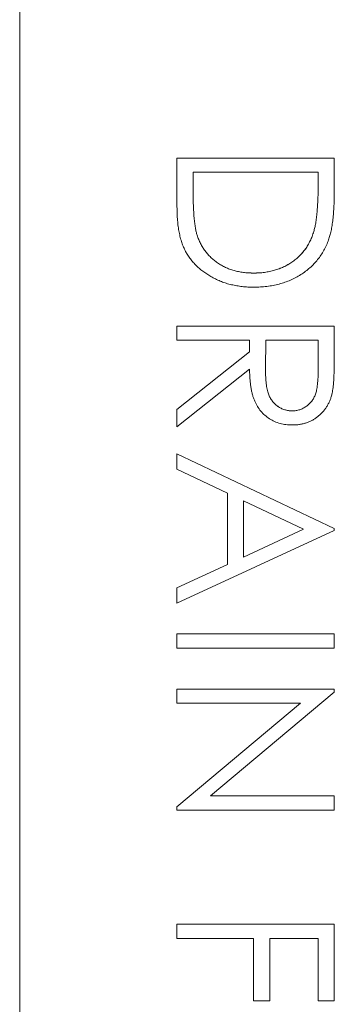
# Model space of a CAD drawing. Units: inches. Extents: x 15 to 210, y 1 to 308.
# Drawn here: x 73 to 73, y 131 to 132 of the extents above; entities that cross this region are included whole.
import ezdxf

# ---------------------------------------------------------------- set-up
doc = ezdxf.new("R2010")
doc.units = ezdxf.units.IN
doc.header["$MEASUREMENT"] = 0

# ---------------------------------------------------------------- blocks, each defined once
blk = doc.blocks.new('3_INCH_CR2_TD_FRONT')
at = {"color": 0, "linetype": 'Continuous', "lineweight": 0, "extrusion": (0, 1, -2.22045e-16)}
for p, q in [((6.759, 4.77129), (6.759, 7.91629)), ((6.809, 7.20338), (6.809, 7.18788)), ((6.859, 7.20338), (6.809, 7.20338)), ((6.859, 7.20337), (6.809, 7.20337)), ((6.859, 7.19328), (6.859, 7.20338)), ((6.81413, 7.19315), (6.81413, 7.19889)), ((6.81413, 7.19889), (6.85387, 7.19889)), ((6.85387, 7.19889), (6.85387, 7.19537)), ((6.81413, 7.19315), (6.81413, 7.19315)), ((6.85387, 7.19537), (6.85387, 7.19537)), ((6.85247, 7.18001), (6.85247, 7.18001)), ((6.8154, 7.17886), (6.8154, 7.17885)), ((6.83338, 7.16684), (6.83338, 7.16684)), ((6.809, 7.14998), (6.809, 7.14549)), ((6.859, 7.14998), (6.809, 7.14998)), ((6.859, 7.14998), (6.809, 7.14998)), ((6.859, 7.13997), (6.859, 7.14998)), ((6.809, 7.14549), (6.83208, 7.14549)), ((6.83208, 7.14549), (6.83208, 7.14185)), ((6.83714, 7.13634), (6.83721, 7.14549)), ((6.83721, 7.14549), (6.85387, 7.14549)), ((6.85387, 7.14549), (6.85387, 7.13612)), ((6.83208, 7.14185), (6.809, 7.12348)), ((6.83208, 7.14184), (6.809, 7.12347)), ((6.83208, 7.14184), (6.83208, 7.14185)), ((6.809, 7.11793), (6.83208, 7.1363)), ((6.83714, 7.13634), (6.83714, 7.13633)), ((6.85387, 7.13612), (6.85387, 7.13611)), ((6.809, 7.12348), (6.809, 7.11793)), ((6.84564, 7.12306), (6.84564, 7.12305)), ((6.809, 7.1094), (6.809, 7.1045)), ((6.859, 7.08568), (6.809, 7.1094)), ((6.859, 7.08568), (6.809, 7.1094)), ((6.809, 7.1045), (6.82503, 7.0969)), ((6.82503, 7.0969), (6.82503, 7.07424)), ((6.83016, 7.09447), (6.84926, 7.08541)), ((6.83016, 7.0766), (6.83016, 7.09447)), ((6.809, 7.06197), (6.859, 7.08504)), ((6.84926, 7.08541), (6.83016, 7.0766)), ((6.84926, 7.08541), (6.83016, 7.0766)), ((6.84926, 7.08541), (6.84926, 7.08541)), ((6.859, 7.08504), (6.859, 7.08568)), ((6.82503, 7.07424), (6.809, 7.06684)), ((6.82503, 7.07423), (6.809, 7.06684)), ((6.82503, 7.07423), (6.82503, 7.07424)), ((6.83016, 7.0766), (6.83016, 7.0766)), ((6.809, 7.06684), (6.809, 7.06197)), ((6.809, 7.05216), (6.809, 7.04767)), ((6.859, 7.05216), (6.809, 7.05216)), ((6.859, 7.05216), (6.809, 7.05216)), ((6.859, 7.04767), (6.859, 7.05216)), ((6.809, 7.04767), (6.859, 7.04767)), ((6.809, 7.03466), (6.809, 7.03017)), ((6.859, 7.03466), (6.809, 7.03466)), ((6.859, 7.03466), (6.809, 7.03466)), ((6.81965, 7.00068), (6.859, 7.03372)), ((6.859, 7.03372), (6.859, 7.03466)), ((6.84826, 7.03017), (6.809, 6.99722)), ((6.809, 7.03017), (6.84826, 7.03017)), ((6.84826, 7.03017), (6.809, 6.99722)), ((6.84826, 7.03017), (6.84826, 7.03017)), ((6.859, 7.00068), (6.81965, 7.00068)), ((6.859, 7.00068), (6.81965, 7.00068)), ((6.81965, 7.00068), (6.81965, 7.00068)), ((6.859, 6.9962), (6.859, 7.00068)), ((6.809, 6.99722), (6.809, 6.9962)), ((6.809, 6.9962), (6.859, 6.9962)), ((6.809, 6.95992), (6.809, 6.95543)), ((6.859, 6.95992), (6.809, 6.95992)), ((6.859, 6.95991), (6.809, 6.95991)), ((6.859, 6.93556), (6.859, 6.95992)), ((6.809, 6.95543), (6.83336, 6.95543)), ((6.83336, 6.95543), (6.83336, 6.93556)), ((6.83849, 6.95543), (6.85387, 6.95543)), ((6.83849, 6.93556), (6.83849, 6.95543)), ((6.85387, 6.95543), (6.85387, 6.93556)), ((6.83336, 6.93556), (6.83849, 6.93556)), ((6.85387, 6.93556), (6.859, 6.93556))]:
    blk.add_line(p, q, dxfattribs=at)
at = {"color": 0, "linetype": 'Continuous', "lineweight": 0}
for points, knots in [([(6.8154, 7.17886), (6.8153, 7.17922), (6.81507, 7.18001), (6.81482, 7.1813), (6.81462, 7.1828), (6.81443, 7.18449), (6.8143, 7.18637), (6.8142, 7.18846), (6.81414, 7.19074), (6.81413, 7.19233), (6.81413, 7.19315)], [0, 0, 0, 0, 0.078677, 0.170258, 0.274976, 0.393254, 0.524451, 0.669372, 0.828099, 1, 1, 1, 1]), ([(6.85387, 7.19537), (6.85387, 7.19451), (6.85387, 7.19285), (6.85379, 7.19046), (6.85368, 7.18825), (6.85354, 7.18624), (6.85334, 7.18441), (6.8531, 7.18278), (6.85283, 7.18132), (6.85259, 7.18043), (6.85247, 7.18001)], [0, 0, 0, 0, 0.167024, 0.32181, 0.464407, 0.594889, 0.713417, 0.820715, 0.915681, 1, 1, 1, 1]), ([(6.8572, 7.17742), (6.85734, 7.17786), (6.85765, 7.17879), (6.85802, 7.18031), (6.85832, 7.18202), (6.85857, 7.18391), (6.85877, 7.18599), (6.85891, 7.18825), (6.85898, 7.19071), (6.85899, 7.1924), (6.859, 7.19328)], [0, 0, 0, 0, 0.08712, 0.18423, 0.292169, 0.410633, 0.541156, 0.682594, 0.835711, 1, 1, 1, 1]), ([(6.809, 7.18788), (6.80901, 7.18714), (6.80902, 7.18571), (6.80916, 7.18362), (6.80936, 7.18166), (6.80966, 7.17982), (6.81003, 7.17811), (6.81051, 7.17653), (6.81105, 7.17507), (6.8117, 7.17373), (6.81243, 7.17248), (6.81325, 7.1713), (6.81417, 7.17019), (6.81518, 7.16912), (6.81629, 7.16813), (6.81748, 7.16719), (6.81878, 7.16631), (6.82015, 7.1655), (6.8216, 7.16475), (6.82312, 7.16412), (6.82468, 7.16356), (6.82632, 7.16313), (6.828, 7.16277), (6.82974, 7.16254), (6.83153, 7.16238), (6.83275, 7.16236), (6.83337, 7.16235)], [0, 0, 0, 0, 0.05504, 0.106936, 0.156021, 0.202198, 0.245575, 0.286622, 0.325239, 0.361768, 0.397258, 0.433039, 0.468781, 0.505239, 0.54209, 0.579852, 0.618391, 0.658363, 0.6989, 0.739738, 0.781163, 0.822964, 0.865696, 0.909187, 0.953916, 1, 1, 1, 1]), ([(6.85247, 7.18001), (6.8523, 7.1795), (6.85198, 7.1785), (6.85136, 7.17707), (6.85064, 7.17573), (6.84983, 7.17446), (6.8489, 7.1733), (6.84789, 7.17222), (6.84677, 7.17121), (6.84556, 7.1703), (6.84427, 7.16948), (6.8429, 7.16878), (6.84147, 7.16817), (6.83998, 7.16769), (6.83842, 7.1673), (6.8368, 7.16704), (6.83511, 7.16686), (6.83397, 7.16684), (6.83338, 7.16684)], [0, 0, 0, 0, 0.063993, 0.12592, 0.186874, 0.246558, 0.305884, 0.365135, 0.425, 0.485666, 0.546916, 0.608206, 0.669976, 0.732826, 0.796774, 0.862187, 0.929849, 1, 1, 1, 1]), ([(6.85247, 7.18001), (6.8523, 7.1795), (6.85198, 7.17851), (6.85136, 7.17707), (6.85064, 7.17573), (6.84983, 7.17447), (6.8489, 7.17331), (6.84789, 7.17222), (6.84677, 7.17121), (6.84556, 7.17031), (6.84427, 7.16948), (6.8429, 7.16878), (6.84147, 7.16818), (6.83998, 7.16769), (6.83842, 7.16731), (6.8368, 7.16704), (6.83511, 7.16686), (6.83397, 7.16685), (6.83338, 7.16684)], [0, 0, 0, 0, 0.063993, 0.12592, 0.186874, 0.246558, 0.305884, 0.365135, 0.425, 0.485666, 0.546916, 0.608206, 0.669976, 0.732826, 0.796774, 0.862187, 0.929849, 1, 1, 1, 1]), ([(6.83338, 7.16684), (6.83283, 7.16685), (6.83173, 7.16687), (6.83013, 7.16702), (6.82859, 7.16727), (6.82713, 7.16762), (6.82572, 7.16807), (6.82438, 7.16863), (6.8231, 7.16928), (6.82189, 7.17004), (6.82077, 7.17087), (6.81973, 7.17179), (6.81877, 7.17278), (6.81791, 7.17385), (6.81715, 7.17499), (6.81646, 7.1762), (6.81588, 7.1775), (6.81556, 7.1784), (6.8154, 7.17886)], [0, 0, 0, 0, 0.071533, 0.140751, 0.207525, 0.272193, 0.335533, 0.398087, 0.459538, 0.520489, 0.581136, 0.640335, 0.699434, 0.758227, 0.816883, 0.876667, 0.937588, 1, 1, 1, 1]), ([(6.83338, 7.16684), (6.83283, 7.16684), (6.83173, 7.16686), (6.83013, 7.16702), (6.82859, 7.16726), (6.82713, 7.16762), (6.82572, 7.16806), (6.82438, 7.16863), (6.8231, 7.16928), (6.82189, 7.17003), (6.82077, 7.17087), (6.81973, 7.17179), (6.81877, 7.17278), (6.81791, 7.17384), (6.81715, 7.17499), (6.81646, 7.1762), (6.81588, 7.1775), (6.81556, 7.1784), (6.8154, 7.17885)], [0, 0, 0, 0, 0.071533, 0.140751, 0.207525, 0.272193, 0.335533, 0.398087, 0.459538, 0.520489, 0.581136, 0.640335, 0.699434, 0.758227, 0.816883, 0.876667, 0.937588, 1, 1, 1, 1]), ([(6.83337, 7.16235), (6.83408, 7.16236), (6.83548, 7.16238), (6.83755, 7.16258), (6.83955, 7.16288), (6.84146, 7.16333), (6.8433, 7.16389), (6.84507, 7.16457), (6.84676, 7.16538), (6.84837, 7.16632), (6.84988, 7.16736), (6.85129, 7.1685), (6.85256, 7.16976), (6.85373, 7.17109), (6.85479, 7.17253), (6.85572, 7.17406), (6.85654, 7.17569), (6.85698, 7.17684), (6.8572, 7.17742)], [0, 0, 0, 0, 0.070766, 0.139469, 0.206354, 0.271447, 0.335003, 0.397664, 0.459603, 0.521518, 0.582408, 0.642367, 0.701314, 0.759923, 0.818841, 0.878303, 0.938454, 1, 1, 1, 1]), ([(6.85832, 7.12865), (6.85838, 7.12892), (6.8585, 7.12952), (6.85863, 7.13052), (6.85874, 7.13169), (6.85884, 7.13302), (6.8589, 7.13452), (6.85897, 7.13619), (6.85899, 7.13802), (6.859, 7.13931), (6.859, 7.13997)], [0, 0, 0, 0, 0.073628, 0.162615, 0.265302, 0.382842, 0.515178, 0.661566, 0.823742, 1, 1, 1, 1]), ([(6.83208, 7.1363), (6.83208, 7.13577), (6.8321, 7.13475), (6.83218, 7.13327), (6.83231, 7.13187), (6.83248, 7.13056), (6.83272, 7.12934), (6.83298, 7.1282), (6.83332, 7.12716), (6.8338, 7.12589), (6.83454, 7.12446), (6.83562, 7.12292), (6.83692, 7.1216), (6.83839, 7.1205), (6.84002, 7.11964), (6.84178, 7.11901), (6.84366, 7.11863), (6.84496, 7.11859), (6.84563, 7.11857)], [0, 0, 0, 0, 0.062052, 0.120621, 0.175789, 0.228041, 0.2771, 0.323011, 0.366127, 0.406783, 0.483311, 0.556994, 0.62881, 0.700809, 0.773286, 0.846279, 0.92122, 1, 1, 1, 1]), ([(6.84564, 7.12306), (6.84522, 7.12307), (6.84441, 7.1231), (6.84322, 7.12339), (6.84208, 7.12383), (6.84103, 7.12447), (6.84007, 7.12524), (6.83925, 7.12618), (6.83856, 7.12726), (6.83812, 7.12827), (6.83783, 7.12917), (6.83765, 7.12994), (6.83748, 7.1308), (6.83736, 7.13174), (6.83726, 7.13277), (6.83719, 7.13388), (6.83714, 7.13508), (6.83714, 7.13591), (6.83714, 7.13634)], [0, 0, 0, 0, 0.069596, 0.136812, 0.204173, 0.272719, 0.341961, 0.410577, 0.481547, 0.554981, 0.594989, 0.639386, 0.687803, 0.740924, 0.798853, 0.861113, 0.928345, 1, 1, 1, 1]), ([(6.84564, 7.12305), (6.84522, 7.12307), (6.84441, 7.1231), (6.84322, 7.12339), (6.84208, 7.12382), (6.84103, 7.12447), (6.84007, 7.12524), (6.83925, 7.12618), (6.83856, 7.12726), (6.83812, 7.12827), (6.83783, 7.12917), (6.83765, 7.12994), (6.83748, 7.13079), (6.83736, 7.13173), (6.83726, 7.13276), (6.83719, 7.13388), (6.83714, 7.13508), (6.83714, 7.13591), (6.83714, 7.13633)], [0, 0, 0, 0, 0.069596, 0.136812, 0.204173, 0.272719, 0.341961, 0.410577, 0.481547, 0.554981, 0.594989, 0.639386, 0.687803, 0.740924, 0.798853, 0.861113, 0.928345, 1, 1, 1, 1]), ([(6.85387, 7.13612), (6.85387, 7.13568), (6.85387, 7.13483), (6.85383, 7.13362), (6.85376, 7.13249), (6.85366, 7.13146), (6.85354, 7.13054), (6.85341, 7.1297), (6.85322, 7.12897), (6.85297, 7.12812), (6.85253, 7.12718), (6.85187, 7.12616), (6.85107, 7.12526), (6.85015, 7.12448), (6.84911, 7.12386), (6.84801, 7.12338), (6.84684, 7.12311), (6.84604, 7.12307), (6.84564, 7.12306)], [0, 0, 0, 0, 0.0749, 0.14469, 0.20885, 0.268016, 0.321061, 0.369186, 0.412173, 0.45051, 0.520871, 0.589062, 0.657101, 0.726499, 0.796019, 0.863661, 0.931199, 1, 1, 1, 1]), ([(6.85387, 7.13611), (6.85387, 7.13568), (6.85387, 7.13483), (6.85383, 7.13361), (6.85376, 7.13249), (6.85366, 7.13146), (6.85354, 7.13053), (6.85341, 7.1297), (6.85322, 7.12897), (6.85297, 7.12812), (6.85253, 7.12718), (6.85187, 7.12616), (6.85107, 7.12526), (6.85015, 7.12448), (6.84911, 7.12386), (6.84801, 7.12338), (6.84684, 7.1231), (6.84604, 7.12307), (6.84564, 7.12305)], [0, 0, 0, 0, 0.0749, 0.14469, 0.20885, 0.268016, 0.321061, 0.369186, 0.412173, 0.45051, 0.520871, 0.589062, 0.657101, 0.726499, 0.796019, 0.863661, 0.931199, 1, 1, 1, 1]), ([(6.84563, 7.11857), (6.84603, 7.11858), (6.84682, 7.11859), (6.84798, 7.11872), (6.8491, 7.11894), (6.85016, 7.11926), (6.85118, 7.11964), (6.85215, 7.12013), (6.85307, 7.1207), (6.85393, 7.12136), (6.85473, 7.12208), (6.85546, 7.12287), (6.85613, 7.1237), (6.85672, 7.12458), (6.85724, 7.12552), (6.85767, 7.12651), (6.85805, 7.12756), (6.85823, 7.12828), (6.85832, 7.12865)], [0, 0, 0, 0, 0.068353, 0.134804, 0.199224, 0.26155, 0.323717, 0.38482, 0.445949, 0.508116, 0.569388, 0.630206, 0.690575, 0.75089, 0.811272, 0.872947, 0.935789, 1, 1, 1, 1])]:
    blk.add_open_spline(points, degree=3, knots=knots, dxfattribs=at)

msp = doc.modelspace()

# ---------------------------------------------------------------- block references
msp.add_blockref('3_INCH_CR2_TD_FRONT', (66.50186, 124.56534))

doc.saveas('drawing.dxf')
